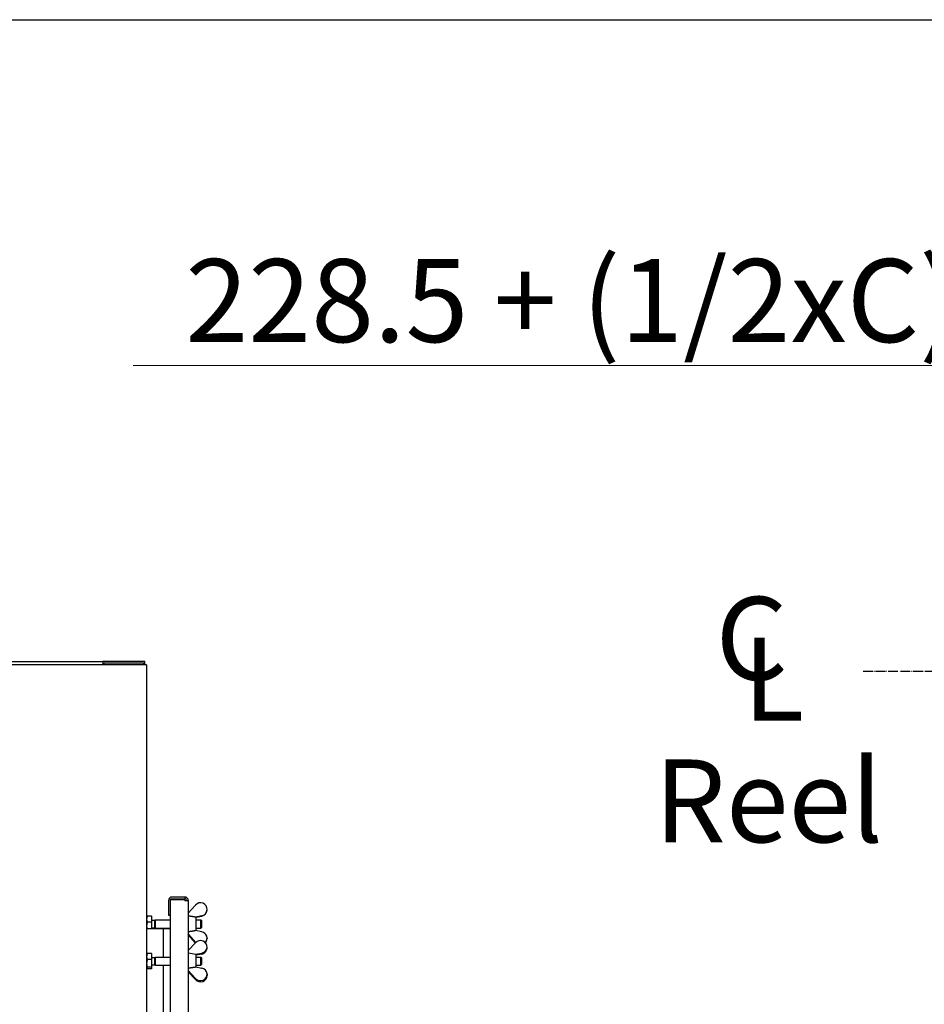
# Model space of a CAD drawing. Units: millimetres. Extents: x 777 to 10450, y 97 to 13620.
# Drawn here: x 2570 to 3663, y 8171 to 9361 of the extents above; entities that cross this region are included whole.
import ezdxf

# ---------------------------------------------------------------- set-up
doc = ezdxf.new("R2010")
doc.units = ezdxf.units.MM
doc.header["$LTSCALE"] = 50
doc.linetypes.add('LONG_DASH_DOTTED', pattern=[0.3001, 0.2362, -0.0295, 0.0049, -0.0295])
for name, color, linetype, lineweight in [('Dimensions(Hillmar_metric)', 7, 'Continuous', 13), ('Sketch Geometry(Hillmar_metric)', 7, 'Continuous', 25), ('Symbols(Hillmar_Imperial)', 7, 'Continuous', 18), ('Symbols(Hillmar_metric)', 7, 'Continuous', 18), ('Visible Edges(Hillmar_metric)', 7, 'Continuous', 25)]:
    doc.layers.add(name, color=color, linetype=linetype, lineweight=lineweight)
doc.styles.add('Hillmar_Imperial_Section_view', font='arial.ttf')
doc.styles.add('Hillmar_metric_Dimensions', font='arial.ttf')
doc.styles.add('Hillmar_metric_parts_list', font='arial.ttf')
doc.dimstyles.new('DEFAULT-ISO-Method 1b-Hillmar_metric', dxfattribs={"dimscale": 50, "dimtxt": 2, "dimasz": 2.5, "dimexe": 1, "dimexo": 1, "dimgap": 0.25, "dimtad": 1, "dimtih": 1, "dimtoh": 1, "dimrnd": 1e-08, "dimdsep": 46, "dimtxsty": 'Hillmar_metric_Dimensions', "dimcen": 0.09, "dimdle": 8, "dimclrd": 7, "dimclre": 7, "dimclrt": 7, "dimazin": 2, "dimtfac": 0.75, "dimtmove": 0, "dimatfit": 3, "dimfxl": 1, "dimtolj": 1, "dimlwd": 9, "dimlwe": 9, "dimarcsym": 0})

# ---------------------------------------------------------------- blocks, each defined once
blk = doc.blocks.new('*D26')
at = {"layer": 'Defpoints', "color": 0, "linetype": 'Continuous', "transparency": 16777216}
for p in [(3860.3, 8573.6), (4098, 8573.6), (4178.3, 8323.6)]:
    blk.add_point(p, dxfattribs=at)
at = {"layer": 'Dimensions(Hillmar_metric)', "color": 7, "linetype": 'Continuous', "lineweight": 9, "transparency": 16777216}
for p, q in [((2706.6, 8943.3), (3860.3, 8943.3)), ((3860.3, 8943.3), (3860.3, 8823.6)), ((3860.3, 8698.6), (3860.3, 8823.6)), ((3860.3, 8323.6), (3860.3, 8573.6)), ((4128.3, 8323.6), (3810.3, 8323.6)), ((3860.3, 8198.6), (3860.3, 8073.6))]:
    blk.add_line(p, q, dxfattribs=at)
at = {"layer": 'Dimensions(Hillmar_metric)', "color": 7, "linetype": 'Continuous', "transparency": 16777216}
for points in [[(3839.5, 8698.6), (3881.2, 8698.6), (3860.3, 8573.6)], [(3839.5, 8198.6), (3881.2, 8198.6), (3860.3, 8323.6)]]:
    blk.add_solid(points, dxfattribs=at)
at = {"layer": 'Dimensions(Hillmar_metric)', "color": 7, "linetype": 'Continuous', "lineweight": 13, "transparency": 16777216, "insert": (3221, 9021.6), "char_height": 100, "attachment_point": 5, "style": 'Hillmar_metric_Dimensions'}
blk.add_mtext('\\A1; \\fArial|b0|i0;\\H100.3300;228.5 + (1/2xC)', dxfattribs=at)
blk = doc.blocks.new('Center Line')
at = {"layer": 'Symbols(Hillmar_Imperial)', "color": 7, "char_height": 2.007, "attachment_point": 4, "style": 'Hillmar_Imperial_Section_view'}
for s, insert in [('C', (-1.108, 0.476)), ('L', (-0.451, -0.51))]:
    blk.add_mtext(s, dxfattribs=dict(at, insert=insert))

msp = doc.modelspace()

# ---------------------------------------------------------------- linework, layer by layer
at = {"layer": 'Sketch Geometry(Hillmar_metric)'}
msp.add_line((1049.974, 9361.049), (5702.13, 9361.049), dxfattribs=at)
at = {"layer": 'Sketch Geometry(Hillmar_metric)', "linetype": 'LONG_DASH_DOTTED'}
msp.add_line((3588.869, 8573.594), (4607.09, 8573.594), dxfattribs=at)
at = {"layer": 'Visible Edges(Hillmar_metric)'}
for p, q in [((2478.899, 8585.348), (2670.224, 8585.348)), ((2719.024, 8581.348), (2478.899, 8581.348)), ((2670.224, 8585.348), (2670.224, 8581.348)), ((2721.024, 8585.348), (2670.224, 8585.348)), ((2670.224, 8585.348), (2670.224, 8581.348)), ((2671.824, 8581.348), (2671.824, 8583.748)), ((2671.824, 8583.748), (2719.424, 8583.748)), ((2723.008, 8581.348), (2719.024, 8581.348)), ((2719.424, 8583.748), (2719.424, 8581.348)), ((2721.024, 8581.348), (2721.024, 8585.348)), ((2723.008, 8581.348), (2723.008, 7057.348)), ((2749.358, 8296.848), (2749.358, 8278.848)), ((2769.342, 8297.445), (2751.342, 8297.445)), ((2751.342, 8297.445), (2751.342, 7194.218)), ((2769.342, 8300.831), (2753.342, 8300.831)), ((2753.342, 8298.848), (2769.342, 8298.848)), ((2769.342, 8300.831), (2769.342, 8298.848)), ((2769.342, 8296.848), (2769.342, 8297.445)), ((2769.342, 8296.848), (2773.326, 8296.848)), ((2773.326, 8296.848), (2773.326, 7194.815)), ((2773.326, 8281.146), (2781.942, 8291.144)), ((2796.008, 8285.643), (2796.008, 8285.94)), ((2723.008, 8276.831), (2723.115, 8277.016)), ((2728.808, 8277.657), (2723.767, 8277.657)), ((2728.808, 8270.345), (2723.767, 8270.345)), ((2728.808, 8277.657), (2728.808, 8270.345)), ((2728.808, 8276.031), (2729.408, 8276.031)), ((2728.808, 8270.345), (2728.808, 8262.348)), ((2729.408, 8262.348), (2729.408, 8276.031)), ((2729.408, 8272.925), (2732.988, 8272.925)), ((2732.988, 8272.925), (2733.908, 8273.331)), ((2732.988, 8263.737), (2732.988, 8272.925)), ((2733.908, 8263.331), (2733.908, 8273.331)), ((2733.908, 8273.331), (2751.342, 8273.331)), ((2749.358, 8278.848), (2751.342, 8278.848)), ((2789.681, 8278.135), (2782.19, 8276.537)), ((2783.008, 8276.581), (2782.956, 8276.589)), ((2783.008, 8276.414), (2789.681, 8277.837)), ((2783.008, 8260.249), (2783.008, 8276.581)), ((2783.008, 8273.331), (2788.488, 8273.331)), ((2788.488, 8263.331), (2788.488, 8273.331)), ((2789.408, 8272.411), (2788.488, 8273.331)), ((2789.408, 8272.411), (2789.408, 8264.252)), ((2725.008, 8262.348), (2723.008, 8262.348)), ((2743.008, 8262.348), (2725.008, 8262.348)), ((2729.408, 8263.737), (2732.988, 8263.737)), ((2732.988, 8263.737), (2733.908, 8263.331)), ((2733.908, 8263.331), (2751.342, 8263.331)), ((2751.342, 8262.348), (2743.008, 8262.348)), ((2743.008, 8262.348), (2743.008, 8228.324)), ((2789.681, 8258.825), (2782.19, 8260.424)), ((2783.008, 8263.331), (2788.488, 8263.331)), ((2789.408, 8264.252), (2788.488, 8263.331)), ((2773.326, 8255.814), (2781.942, 8245.816)), ((2781.925, 8245.539), (2773.326, 8255.517)), ((2796.008, 8251.02), (2796.008, 8250.723)), ((2781.942, 8245.559), (2773.326, 8236.059)), ((2796.008, 8239.214), (2796.008, 8240.614)), ((2723.008, 8231.824), (2723.101, 8231.985)), ((2728.808, 8232.607), (2723.767, 8232.607)), ((2728.808, 8225.205), (2723.767, 8225.205)), ((2728.808, 8232.607), (2728.808, 8225.205)), ((2728.808, 8231.024), (2729.408, 8231.024)), ((2728.808, 8225.205), (2728.808, 8215.922)), ((2729.408, 8215.624), (2729.408, 8231.024)), ((2729.408, 8227.918), (2732.988, 8227.918)), ((2732.988, 8227.918), (2733.908, 8228.324)), ((2732.988, 8218.73), (2732.988, 8227.918)), ((2733.908, 8218.324), (2733.908, 8228.324)), ((2733.908, 8228.324), (2751.342, 8228.324)), ((2783.008, 8231.574), (2773.326, 8232.986)), ((2782.23, 8231.688), (2789.681, 8233.198)), ((2789.681, 8231.797), (2783.008, 8230.445)), ((2783.008, 8216.203), (2783.008, 8231.574)), ((2783.008, 8228.324), (2788.488, 8228.324)), ((2788.488, 8218.324), (2788.488, 8228.324)), ((2789.408, 8227.404), (2788.488, 8228.324)), ((2789.408, 8227.404), (2789.408, 8219.244)), ((2723.008, 8214.824), (2723.101, 8214.663)), ((2728.808, 8215.922), (2723.767, 8215.922)), ((2728.808, 8214.041), (2723.767, 8214.041)), ((2728.808, 8215.922), (2728.808, 8214.041)), ((2728.808, 8215.624), (2729.408, 8215.624)), ((2729.408, 8218.73), (2732.988, 8218.73)), ((2732.988, 8218.73), (2733.908, 8218.324)), ((2733.908, 8218.324), (2751.342, 8218.324)), ((2743.008, 8218.324), (2743.008, 7928.324)), ((2781.942, 8202.49), (2773.326, 8211.99)), ((2773.326, 8210.589), (2781.942, 8201.089)), ((2782.19, 8216.369), (2789.681, 8214.851)), ((2783.008, 8218.324), (2788.488, 8218.324)), ((2789.408, 8219.244), (2788.488, 8218.324)), ((2796.008, 8207.434), (2796.008, 8206.034))]:
    msp.add_line(p, q, dxfattribs=at)
for centre, radius, start, end in [((2753.342, 8296.848), 3.984, 90, 180), ((2753.342, 8296.848), 2, 90, 162.623943), ((2769.342, 8296.848), 3.984, 0, 90), ((2769.342, 8296.848), 2, 0, 90)]:
    msp.add_arc(centre, radius, start, end, dxfattribs=at)
for centre, major_axis, ratio, start_param, end_param in [((2788.008, 8285.94), (8, 0), 0.99771069, 4.92304672, 8.7145753), ((2788.008, 8285.643), (8, 0), 0.99771069, 4.92304672, 6.28318531), ((2661.679, 8250.678), (-121.329, -25.887), 0.0101153, 3.16887054, 3.25564424), ((2788.008, 8251.02), (8, 0), 0.99771069, 5.55096147, 7.6433239), ((2788.008, 8240.614), (8, 0), 0.94799309, 4.92304672, 8.7145753), ((2788.008, 8251.02), (8, 0), 0.99771069, 3.85179532, 3.87381649), ((2788.008, 8250.723), (8, 0), 0.99771069, 5.57637856, 6.28318531), ((2788.008, 8239.214), (8, 0), 0.94799309, 4.92304672, 6.28318531), ((2788.008, 8207.434), (8, 0), 0.94799309, 3.85179532, 7.6433239), ((2788.008, 8206.034), (8, 0), 0.94799309, 3.85179532, 6.28318531)]:
    msp.add_ellipse(centre, major_axis=major_axis, ratio=ratio, start_param=start_param, end_param=end_param, dxfattribs=at)
for points, weights in [([(2723.767, 8277.657), (2723.008, 8275.698), (2723.008, 8274.001)], [1, 1.0379548493, 1]), ([(2723.008, 8274.001), (2723.008, 8272.305), (2723.767, 8270.345)], [1, 1.0379548493, 1]), ([(2723.767, 8270.345), (2723.008, 8267.846), (2723.008, 8265.682)], [1, 1.0379548493, 1]), ([(2723.115, 8277.016), (2723.289, 8277.317), (2723.767, 8277.657)], [1.01785125201, 1.02360039517, 1]), ([(2782.19, 8276.537), (2778.096, 8277.154), (2773.326, 8277.867)], [1.00068270513, 1.00380800022, 1.00143801423]), ([(2723.008, 8265.682), (2723.008, 8264.08), (2723.41, 8262.348)], [1, 1.02781682294, 1.01486016619]), ([(2773.326, 8259.093), (2778.096, 8259.806), (2782.19, 8260.424)], [1.00143801423, 1.00380800022, 1.00068270513]), ([(2723.767, 8232.607), (2723.008, 8230.624), (2723.008, 8228.906)], [1, 1.0379548493, 1]), ([(2723.008, 8228.906), (2723.008, 8227.189), (2723.767, 8225.205)], [1, 1.0379548493, 1]), ([(2723.767, 8225.205), (2723.008, 8222.718), (2723.008, 8220.564)], [1, 1.0379548493, 1]), ([(2723.101, 8231.985), (2723.269, 8232.276), (2723.767, 8232.607)], [1.017325567, 1.02457635348, 1]), ([(2723.008, 8220.564), (2723.008, 8218.41), (2723.767, 8215.922)], [1, 1.0379548493, 1]), ([(2723.767, 8215.922), (2723.008, 8215.418), (2723.008, 8214.982)], [1, 1.0379548493, 1]), ([(2723.008, 8214.982), (2723.008, 8214.545), (2723.767, 8214.041)], [1, 1.0379548493, 1]), ([(2773.326, 8215.105), (2778.096, 8215.783), (2782.19, 8216.369)], [1.00143801423, 1.00380800022, 1.00068270513])]:
    msp.add_rational_spline(points, weights, degree=2, dxfattribs=at)

# ---------------------------------------------------------------- block references
at = {"xscale": 50, "yscale": 50, "zscale": 50}
msp.add_blockref('Center Line', (3465.821, 8576.541), dxfattribs=at)

# ---------------------------------------------------------------- texts
at = {"layer": 'Symbols(Hillmar_metric)', "color": 7, "insert": (3336.364, 8467.041), "char_height": 100, "width": 294.89162, "attachment_point": 1, "style": 'Hillmar_metric_parts_list'}
msp.add_mtext('{\\fArial|b0|i0;\\H100.0000;Reel}', dxfattribs=at)

# ---------------------------------------------------------------- dimensions: what is measured, and where the dimension line sits
at = {"layer": 'Dimensions(Hillmar_metric)', "color": 7, "linetype": 'Continuous', "lineweight": 13}
dim = msp.add_linear_dim(base=(3860.346, 8573.594), p1=(4178.284, 8323.594), p2=(4097.98, 8573.594), angle=90, text=' \\fArial|b0|i0;\\H100.3300;228.5 + (1/2xC)', dimstyle='DEFAULT-ISO-Method 1b-Hillmar_metric', override={"dimgap": 0.25, "dimdec": 2, "dimse2": 1, "dimtol": 0, "dimlim": 0, "dimtp": 0, "dimtm": 0, "dimtdec": 2, "dimtofl": 1, "dimtmove": 1, "dimatfit": 1}, dxfattribs=at)
dim.commit()
dim.dimension.update_dxf_attribs({"geometry": '*D26', "text_midpoint": (3851.711, 8943.316), "dimtype": 160})

doc.saveas('drawing.dxf')
